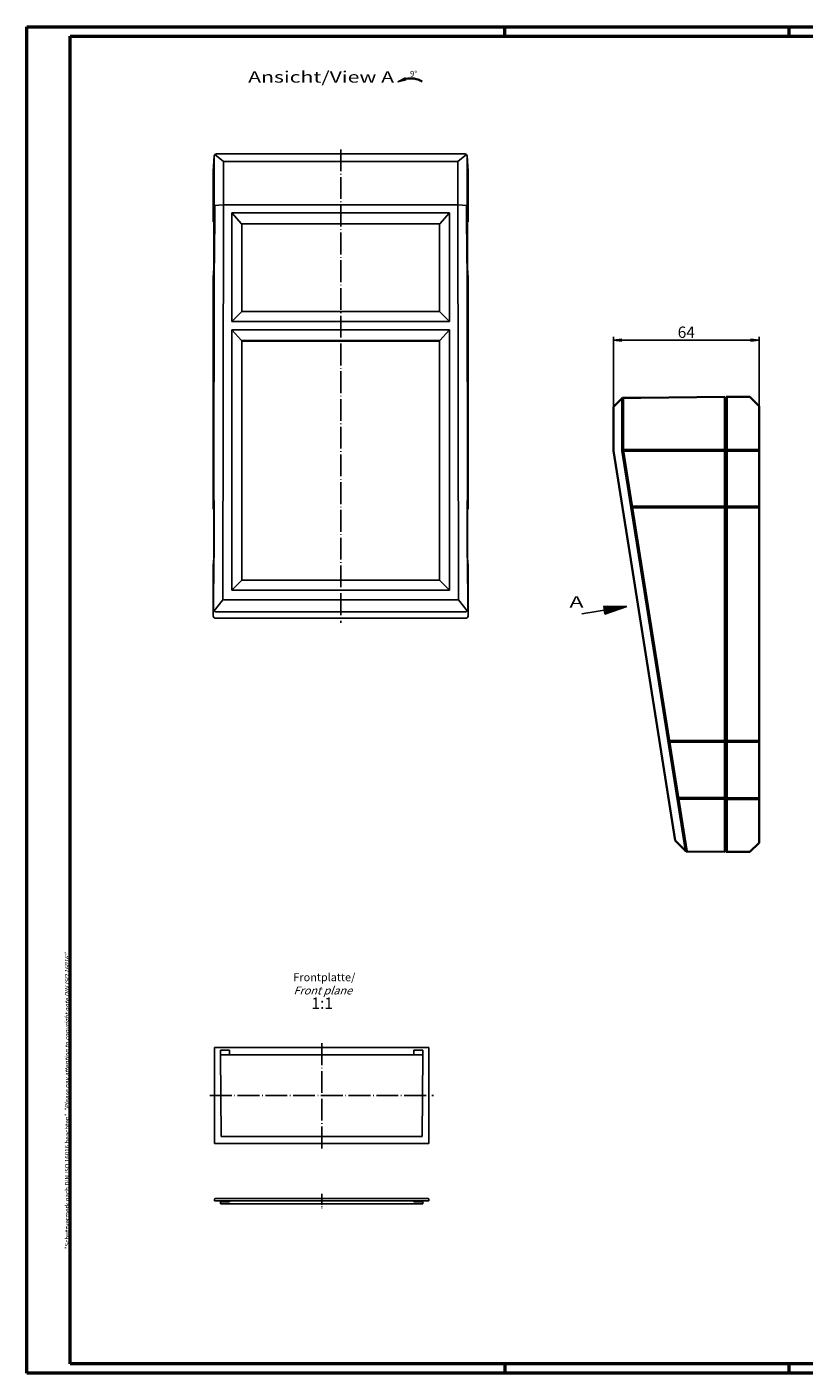
# Model space of a CAD drawing. Extents: x 1 to 840, y 1 to 593.
# Drawn here: x 1 to 343, y 1 to 593 of the extents above; entities that cross this region are included whole.
import ezdxf
from ezdxf.enums import TextEntityAlignment as Align

# ---------------------------------------------------------------- set-up
doc = ezdxf.new("R2010")
doc.units = 0
doc.header["$LTSCALE"] = 0.4
doc.header["$MEASUREMENT"] = 0
doc.linetypes.add('ACAD_ISO04W100', pattern=[30.5, 24, -3, 0.5, -3])
doc.layers.get('0').update_dxf_attribs({"linetype": 'CONTINUOUS'})
doc.layers.add('2', color=7, linetype='CONTINUOUS')
doc.layers.add('4', color=7, linetype='CONTINUOUS')
doc.styles.get("Standard").update_dxf_attribs({"font": 'ISOCP.shx', "width": 1.2})
doc.dimstyles.new('PHOENIX', dxfattribs={"dimtxt": 3.5, "dimasz": 3.72, "dimexe": 1.5, "dimexo": 0, "dimgap": 2, "dimtad": 1, "dimdsep": 46, "dimtxsty": 'STANDARD', "dimblk1": '_OPEN15', "dimblk2": '_OPEN15', "dimsah": 1, "dimcen": 0, "dimclrd": 1, "dimclre": 1, "dimclrt": 5, "dimadec": 0, "dimazin": 0, "dimtfac": 0.666667, "dimtmove": 0, "dimatfit": 0, "dimldrblk": '_OPEN15', "dimfxl": 1, "dimtolj": 1, "dimarcsym": 0})

# ---------------------------------------------------------------- blocks, each defined once
blk = doc.blocks.new('_OPEN15', base_point=(1, 0))
at = {"color": 0, "linetype": 'ByBlock'}
for p, q in [((1, 0), (0, 0.13)), ((0, 0), (1, 0)), ((1, 0), (0, -0.13))]:
    blk.add_line(p, q, dxfattribs=at)
blk = doc.blocks.new('*D15')
at = {"layer": '2', "color": 1, "linetype": 'Continuous', "lineweight": -2}
for p, q in [((258.83, 425.86), (258.83, 456.74)), ((322.83, 426.25), (322.83, 456.74)), ((262.55, 455.24), (319.11, 455.24))]:
    blk.add_line(p, q, dxfattribs=at)
at = {"layer": '2', "color": 1, "linetype": 'Continuous', "lineweight": -2, "xscale": 3.72, "yscale": 3.72, "zscale": 3.72, "rotation": 180}
blk.add_blockref('_OPEN15', (258.83, 455.24), dxfattribs=at)
at = {"layer": '2', "color": 1, "linetype": 'Continuous', "lineweight": -2, "xscale": 3.72, "yscale": 3.72, "zscale": 3.72}
blk.add_blockref('_OPEN15', (322.83, 455.24), dxfattribs=at)
at = {"layer": '2', "color": 5, "linetype": 'Continuous', "lineweight": 35, "insert": (290.83, 458.74), "char_height": 5, "attachment_point": 5}
blk.add_mtext('\\A1;64', dxfattribs=at)

msp = doc.modelspace()

# ---------------------------------------------------------------- linework, layer by layer
at = {"color": 1, "linetype": 'Continuous', "lineweight": 50}
for p, q in [((1, 1), (1, 593)), ((1, 593), (840, 593)), ((211, 589), (211, 593)), ((336, 589), (336, 593)), ((840, 1), (1, 1)), ((211, 5), (211, 1)), ((336, 1), (336, 5))]:
    msp.add_line(p, q, dxfattribs=at)
at = {"color": 3, "linetype": 'Continuous', "lineweight": 50}
for p, q in [((20, 5), (20, 589)), ((20, 589), (836, 589)), ((836, 5), (20, 5))]:
    msp.add_line(p, q, dxfattribs=at)
at = {"color": 1, "linetype": 'ACAD_ISO04W100', "lineweight": 25}
msp.add_line((138.904, 539.166), (138.904, 330.982), dxfattribs=at)
for p, q in [((82.906, 529.589), (83.298, 536.236)), ((83.297, 536.178), (83.297, 514.468)), ((83.592, 536.92), (87.332, 533.812)), ((193.512, 537.166), (84.297, 537.166)), ((87.332, 514.788), (87.332, 533.812)), ((87.332, 533.812), (190.477, 533.812)), ((194.216, 536.92), (190.477, 533.812)), ((190.477, 533.812), (190.477, 514.788)), ((194.902, 529.589), (194.51, 536.236)), ((194.512, 514.468), (194.512, 536.178)), ((82.904, 507.309), (82.904, 529.532)), ((194.904, 529.532), (194.904, 507.309)), ((82.904, 507.309), (83.296, 514.34)), ((83.549, 514.38), (83.154, 507.309)), ((83.297, 514.468), (83.296, 514.34)), ((83.296, 514.34), (83.549, 514.38)), ((87.332, 514.788), (83.297, 514.468)), ((83.549, 514.38), (83.514, 489.068)), ((87.095, 341.098), (87.332, 514.788)), ((87.332, 514.788), (190.477, 514.788)), ((87.332, 514.788), (87.332, 514.788)), ((186.804, 511.182), (91.004, 511.182)), ((91.004, 511.182), (91.004, 463.486)), ((91.004, 511.182), (95.35, 506.469)), ((182.458, 506.469), (186.804, 511.182)), ((186.804, 463.486), (186.804, 511.182)), ((190.477, 514.788), (190.714, 341.098)), ((194.512, 514.468), (190.477, 514.788)), ((190.477, 514.788), (190.477, 514.788)), ((194.294, 489.068), (194.26, 514.38)), ((194.654, 507.309), (194.26, 514.38)), ((194.26, 514.38), (194.512, 514.34)), ((194.512, 514.34), (194.512, 514.468)), ((194.512, 514.34), (194.904, 507.309)), ((83.154, 507.309), (82.904, 507.309)), ((83.154, 487.098), (83.154, 507.309)), ((95.35, 506.469), (95.404, 506.465)), ((182.458, 506.469), (95.35, 506.469)), ((95.404, 467.886), (95.404, 506.465)), ((95.404, 506.386), (182.404, 506.386)), ((182.404, 506.465), (182.458, 506.469)), ((182.404, 506.465), (182.404, 467.886)), ((194.904, 507.309), (194.654, 507.309)), ((194.654, 507.309), (194.654, 487.098)), ((83.262, 489.028), (82.904, 482.617)), ((83.262, 489.028), (83.119, 384.744)), ((83.514, 489.068), (83.262, 489.028)), ((194.546, 489.028), (194.294, 489.068)), ((194.689, 384.744), (194.546, 489.028)), ((194.904, 482.617), (194.546, 489.028)), ((82.904, 380.885), (82.904, 482.617)), ((194.904, 482.617), (194.904, 380.885)), ((91.004, 463.486), (95.404, 467.886)), ((182.404, 467.886), (95.404, 467.886)), ((186.804, 463.486), (182.404, 467.886)), ((91.004, 463.486), (186.804, 463.486)), ((91.004, 459.8), (91.004, 345.366)), ((186.804, 459.8), (91.004, 459.8)), ((91.004, 459.8), (95.35, 455.087)), ((182.458, 455.087), (186.804, 459.8)), ((186.804, 345.366), (186.804, 459.8)), ((95.35, 455.087), (95.404, 455.083)), ((182.458, 455.087), (95.35, 455.087)), ((95.404, 349.766), (95.404, 455.083)), ((182.404, 454.766), (95.404, 454.766)), ((182.404, 455.083), (182.458, 455.087)), ((182.404, 455.083), (182.404, 349.766)), ((82.904, 380.885), (83.119, 384.744)), ((83.154, 380.885), (82.904, 380.885)), ((83.119, 384.744), (83.372, 384.784)), ((83.372, 384.784), (83.154, 380.885)), ((83.154, 359.444), (83.154, 380.885)), ((83.372, 384.784), (83.337, 359.473)), ((194.654, 380.885), (194.437, 384.784)), ((194.437, 384.784), (194.689, 384.744)), ((194.471, 359.473), (194.437, 384.784)), ((194.654, 380.885), (194.654, 359.444)), ((194.904, 380.885), (194.654, 380.885)), ((194.689, 384.744), (194.904, 380.885)), ((83.085, 359.433), (82.904, 356.193)), ((82.904, 333.97), (82.904, 356.193)), ((83.085, 359.433), (83.054, 336.804)), ((83.337, 359.473), (83.085, 359.433)), ((194.723, 359.433), (194.471, 359.473)), ((194.754, 336.804), (194.723, 359.433)), ((194.904, 356.193), (194.723, 359.433)), ((194.904, 356.193), (194.904, 333.97)), ((91.004, 345.366), (95.404, 349.766)), ((182.404, 349.766), (95.404, 349.766)), ((182.404, 349.766), (186.804, 345.366)), ((91.004, 345.366), (186.804, 345.366)), ((87.095, 341.098), (83.27, 336.212)), ((190.714, 341.098), (87.095, 341.098)), ((194.538, 336.212), (190.714, 341.098)), ((193.904, 332.982), (83.904, 332.982)), ((84.051, 335.768), (193.757, 335.768))]:
    msp.add_line(p, q)
at = {"color": 7, "linetype": 'Continuous', "lineweight": 35}
for p, q in [((262.828, 429.862), (258.828, 425.862)), ((270.828, 429.932), (262.828, 429.862)), ((307.828, 430.254), (270.828, 429.932)), ((307.828, 233.854), (307.828, 430.254)), ((308.328, 430.254), (318.828, 430.254)), ((318.828, 430.254), (322.828, 426.254)), ((322.828, 426.254), (322.828, 234.254)), ((258.828, 425.862), (258.828, 406.572)), ((258.828, 406.572), (266.854, 355.896)), ((266.854, 355.896), (285.968, 235.215)), ((290.78, 230.403), (285.968, 235.215)), ((307.828, 232.804), (307.828, 233.854)), ((307.828, 232.804), (307.828, 230.254)), ((307.828, 230.554), (307.828, 231.454)), ((322.828, 234.254), (318.828, 230.254)), ((307.828, 230.254), (290.78, 230.403)), ((308.328, 230.554), (307.828, 230.554)), ((308.328, 230.254), (308.328, 230.554)), ((318.828, 230.254), (308.328, 230.254))]:
    msp.add_line(p, q, dxfattribs=at)
at = {"color": 7, "linetype": 'Continuous', "lineweight": 50}
for p, q in [((262.828, 429.862), (262.828, 406.754)), ((308.328, 430.254), (308.328, 230.254)), ((307.828, 406.754), (262.828, 406.754)), ((262.849, 406.754), (290.78, 230.403)), ((322.828, 406.754), (308.328, 406.754)), ((307.828, 381.754), (266.808, 381.754)), ((322.828, 381.754), (308.328, 381.754)), ((307.828, 278.754), (283.122, 278.754)), ((322.828, 278.754), (308.328, 278.754)), ((307.828, 253.754), (287.082, 253.754)), ((308.328, 253.754), (322.828, 253.754))]:
    msp.add_line(p, q, dxfattribs=at)
at = {"linetype": 'ByBlock', "lineweight": -2}
msp.add_line((307.828, 429.954), (308.328, 429.954), dxfattribs=at)
at = {"color": 5, "linetype": 'Continuous', "lineweight": 25}
for p, q in [((244.922, 334.951), (264.676, 338.08)), ((254.523, 338.257), (264.676, 338.08)), ((255.075, 334.774), (254.523, 338.257)), ((254.564, 337.997), (256.039, 338.231)), ((254.643, 337.503), (258.918, 338.18)), ((254.721, 337.009), (261.797, 338.13)), ((255.075, 334.774), (264.676, 338.08)), ((254.877, 336.022), (261.953, 337.142)), ((254.955, 335.528), (259.231, 336.205)), ((255.034, 335.034), (256.508, 335.268))]:
    msp.add_line(p, q, dxfattribs=at)
at = {"color": 7, "linetype": 'Continuous'}
for p, q in [((83.42, 144.114), (83.42, 101.914)), ((177.72, 144.114), (83.42, 144.114)), ((86.07, 143.014), (90.07, 143.014)), ((86.07, 141.014), (86.07, 143.014)), ((90.07, 143.014), (90.07, 141.014)), ((175.07, 143.014), (171.07, 143.014)), ((171.07, 143.014), (171.07, 141.014)), ((175.07, 141.014), (175.07, 143.014)), ((177.72, 101.914), (177.72, 144.114)), ((86.07, 141.014), (86.395, 105.014)), ((86.07, 141.014), (175.07, 141.014)), ((175.07, 141.014), (174.745, 105.014)), ((83.42, 101.914), (177.72, 101.914)), ((86.395, 105.014), (174.745, 105.014)), ((83.42, 76.677), (83.42, 77.277)), ((83.92, 77.777), (177.22, 77.777)), ((177.72, 77.277), (177.72, 76.677)), ((140.952, 76.677), (83.42, 76.677)), ((86.07, 75.477), (86.07, 76.677)), ((86.07, 76.277), (90.07, 76.277)), ((175.07, 75.477), (86.07, 75.477)), ((90.07, 76.277), (90.07, 76.677)), ((177.72, 76.677), (140.952, 76.677)), ((171.07, 76.277), (171.07, 76.677)), ((175.07, 76.277), (171.07, 76.277)), ((175.07, 76.677), (175.07, 75.477))]:
    msp.add_line(p, q, dxfattribs=at)
at = {"color": 1, "linetype": 'ACAD_ISO04W100'}
for p, q in [((130.57, 99.832), (130.57, 146.114)), ((81.42, 123.014), (179.72, 123.014))]:
    msp.add_line(p, q, dxfattribs=at)
at = {"color": 1, "linetype": 'ACAD_ISO04W100', "ltscale": 0.496063}
msp.add_line((130.57, 79.777), (130.57, 73.477), dxfattribs=at)
at = {"color": 1, "linetype": 'Continuous', "lineweight": 35}
msp.add_arc((169.671, 560.452), 9.943, 59.400262, 102.396317, dxfattribs=at)
at = {"color": 7, "linetype": 'Continuous'}
for centre, start, end in [((83.92, 77.277), 90, 180), ((177.22, 77.277), 0, 90)]:
    msp.add_arc(centre, 0.5, start, end, dxfattribs=at)
for centre, major_axis, ratio, start_param, end_param in [((84.305, 536.327), (0.786, 0.735), 0.8601402, 1.6784601, 2.4638202), ((84.305, 536.327), (1, -0.025), 0.8383494, 1.6006875, 2.3860476), ((193.503, 536.327), (1, 0.025), 0.8383494, 0.755545, 1.5409051), ((193.503, 536.327), (0.786, -0.735), 0.8601402, 0.6777725, 1.4631326), ((83.904, 529.532), (-1, 0.003), 0.9876881, 6.2279749, 6.286221), ((193.904, 529.532), (-1, -0.003), 0.9876881, 3.138557, 3.196803), ((83.904, 333.97), (1, 0.003), 0.9876881, 3.138557, 4.7092772), ((84.063, 336.973), (0.733, 0.82), 0.8451573, 2.3829932, 3.0512453), ((84.061, 336.935), (-0.036, -1.166), 0.8571534, 5.4071099, 6.309578), ((193.747, 336.935), (0.036, -1.166), 0.8571534, 6.2567927, 7.1592607), ((193.904, 333.97), (1, -0.003), 0.9876881, 4.7155008, 6.286221), ((193.745, 336.973), (0.733, -0.82), 0.8451573, 0.0903474, 0.7585995)]:
    msp.add_ellipse(centre, major_axis=major_axis, ratio=ratio, start_param=start_param, end_param=end_param)

# ---------------------------------------------------------------- block references
at = {"color": 1, "linetype": 'Continuous', "lineweight": 35, "xscale": 3.719999999999954, "yscale": 3.719999999999999, "zscale": 3.72, "rotation": 201.6223993001114}
msp.add_blockref('_OPEN15', (164.078, 568.793), dxfattribs=at)

# ---------------------------------------------------------------- texts
at = {"color": 3, "linetype": 'Continuous', "lineweight": 50, "width": 1.365}
msp.add_text('Ansicht/View A', height=5, dxfattribs=at).set_placement((98.252, 568.499))
at = {"color": 5, "linetype": 'Continuous', "lineweight": 35}
msp.add_text('9°', height=2.5, dxfattribs=at).set_placement((169.399, 570.391), align=Align.BOTTOM_LEFT)
at = {"color": 5, "linetype": 'ACAD_ISO04W100', "lineweight": 25, "width": 1.5}
msp.add_text('A', height=5, dxfattribs=at).set_placement((239.456, 336.097), align=Align.BOTTOM_LEFT)
at = {"color": 7, "linetype": 'Continuous', "lineweight": 50}
msp.add_text('1:1', height=5, dxfattribs=at).set_placement((126.06, 159.609), align=Align.BOTTOM_LEFT)
at = {"color": 5, "linetype": 'Continuous', "lineweight": 25, "char_height": 3.5}
for insert, attachment_point in [((158.378, 500.066), 9), ((195.393, 499.066), 9), ((200.493, 499.066), 7)]:
    msp.add_mtext('\\A1; ', dxfattribs=dict(at, insert=insert, attachment_point=attachment_point))
at = {"color": 7, "linetype": 'Continuous', "lineweight": 50, "insert": (19.702, 55.394), "char_height": 2, "attachment_point": 7, "rotation": 90}
msp.add_mtext('{\\T1.1;\\C1;"Schutzvermerk nach DIN ISO 16016 beachten" \\Q20;"Please pay attention to copyright note DIN ISO 16016"}', dxfattribs=at)
at = {"layer": '4', "color": 7, "linetype": 'Continuous', "lineweight": 50, "insert": (118.126, 167.498), "char_height": 3.5, "attachment_point": 7}
msp.add_mtext('{\\C3;Frontplatte/\\P\\Q20;Front plane}', dxfattribs=at)

# ---------------------------------------------------------------- dimensions: what is measured, and where the dimension line sits
at = {"layer": '2', "color": 1, "linetype": 'Continuous', "lineweight": 35}
dim = msp.add_linear_dim(base=(322.828, 455.236), p1=(258.828, 425.862), p2=(322.828, 426.254), dimstyle='PHOENIX', override={"dimtxt": 5, "dimgap": 1, "dimadec": 2}, dxfattribs=at)
dim.commit()
dim.dimension.update_dxf_attribs({"geometry": '*D15', "text_midpoint": (290.828, 458.736)})

doc.saveas('drawing.dxf')
